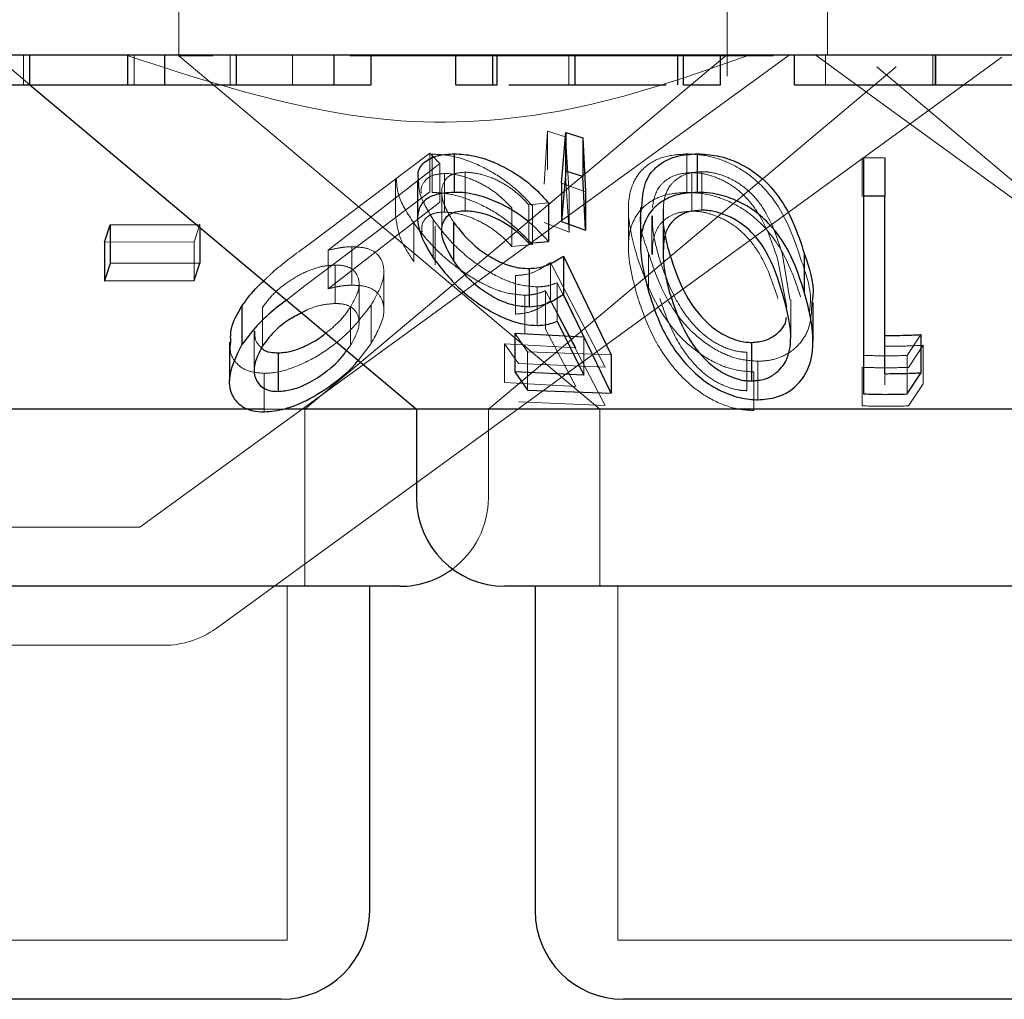
# Model space of a CAD drawing. Units: millimetres. Extents: x 11 to 205, y 5 to 292.
# Drawn here: x 62 to 63, y 109 to 110 of the extents above; entities that cross this region are included whole.
import ezdxf

# ---------------------------------------------------------------- set-up
doc = ezdxf.new("R2010")
doc.units = ezdxf.units.MM
doc.linetypes.add('HIDDEN', pattern=[1.905, 1.27, -0.635])

msp = doc.modelspace()

# ---------------------------------------------------------------- linework, layer by layer
at = {"color": 7, "linetype": 'HIDDEN', "lineweight": 18}
for p, q in [((62.1877, 110.11565), (62.1877, 110.01529)), ((62.6527, 109.99787), (62.6527, 110.11565)), ((62.7377, 110.01565), (62.7377, 110.11565)), ((62.0317, 110.01565), (62.06149, 109.99065)), ((62.05602, 109.99065), (62.05602, 110.01565)), ((62.14983, 109.99065), (62.14983, 110.01565)), ((62.15465, 109.61565), (62.70521, 110.01565)), ((62.21665, 110.01529), (62.1877, 110.01529)), ((62.1877, 110.01529), (62.5448, 109.71566)), ((62.21922, 109.52998), (62.88547, 110.01404)), ((62.23123, 109.99065), (62.23123, 110.01565)), ((62.28395, 109.99065), (62.28395, 110.01565)), ((62.2946, 109.71566), (62.65246, 110.01593)), ((62.69198, 110.01529), (62.33292, 110.01529)), ((62.51827, 109.99065), (62.51827, 110.01565)), ((62.7277, 110.01565), (62.77629, 109.98035)), ((62.73611, 109.99065), (62.73611, 110.01565)), ((62.8269, 109.99065), (62.8269, 110.01565)), ((62.82901, 109.99065), (62.82901, 110.01565)), ((62.82922, 109.99065), (62.82922, 110.01565)), ((62.45017, 109.71566), (62.79596, 110.0058)), ((62.77944, 110.0058), (63.12523, 109.71566)), ((62.77629, 109.98035), (63.27825, 109.61565)), ((62.49746, 109.90649), (62.50026, 109.95133)), ((62.50026, 109.95133), (62.51556, 109.94658)), ((62.50026, 109.95133), (62.50026, 109.91871)), ((62.51556, 109.94658), (62.51874, 109.89851)), ((62.51556, 109.94658), (62.51556, 109.91394)), ((62.29491, 109.85313), (62.40058, 109.93263)), ((62.40058, 109.93263), (62.40906, 109.92394)), ((62.40058, 109.93263), (62.40058, 109.9)), ((62.40238, 109.93197), (62.40238, 109.89935)), ((62.61857, 109.93213), (62.61857, 109.8995)), ((62.76721, 109.92871), (62.76721, 109.89607)), ((62.40906, 109.92394), (62.31429, 109.85046)), ((62.40906, 109.92394), (62.40906, 109.89131)), ((62.41298, 109.91549), (62.41298, 109.88286)), ((62.43059, 109.91663), (62.43059, 109.88399)), ((62.51874, 109.86587), (62.51556, 109.91394)), ((62.62276, 109.91624), (62.62276, 109.8836)), ((62.63111, 109.91704), (62.63111, 109.8844)), ((62.37151, 109.91042), (62.37151, 109.87802)), ((62.53241, 109.89997), (62.51222, 109.90735)), ((62.40058, 109.9), (62.29491, 109.82049)), ((62.4106, 109.89974), (62.4106, 109.86685)), ((62.51874, 109.89851), (62.51874, 109.86587)), ((62.31429, 109.81782), (62.40906, 109.89131)), ((62.50118, 109.89061), (62.48436, 109.88902)), ((62.48436, 109.88902), (62.48436, 109.85638)), ((62.48752, 109.88805), (62.48752, 109.85542)), ((62.5987, 109.88894), (62.5987, 109.8563)), ((62.47013, 109.88629), (62.47013, 109.85367)), ((62.56886, 109.88585), (62.56886, 109.85354)), ((62.58888, 109.87957), (62.58888, 109.84693)), ((62.59825, 109.88092), (62.59825, 109.84828)), ((62.20539, 109.87219), (62.2006, 109.85753)), ((62.20539, 109.87219), (62.20539, 109.86991)), ((62.38707, 109.87332), (62.38707, 109.84068)), ((62.40339, 109.87657), (62.40339, 109.84394)), ((62.40496, 109.8708), (62.40496, 109.83816)), ((62.49746, 109.87385), (62.51874, 109.86587)), ((62.2006, 109.85753), (62.12478, 109.8573)), ((62.2006, 109.85753), (62.2006, 109.8249)), ((62.33435, 109.85348), (62.33435, 109.82084)), ((62.47013, 109.85367), (62.48752, 109.85542)), ((62.58922, 109.85416), (62.58934, 109.84693)), ((62.31429, 109.85046), (62.31429, 109.81782)), ((62.586, 109.84787), (62.586, 109.81523)), ((62.70592, 109.80882), (62.69962, 109.84651)), ((62.32023, 109.83795), (62.32023, 109.80532)), ((62.50287, 109.84017), (62.54917, 109.75149)), ((62.50287, 109.84017), (62.50287, 109.80754)), ((62.70315, 109.80189), (62.69569, 109.84207)), ((62.36153, 109.79947), (62.36153, 109.83228)), ((62.47319, 109.82898), (62.47319, 109.79634)), ((62.29491, 109.82049), (62.27892, 109.80821)), ((62.34055, 109.78896), (62.34055, 109.82159)), ((62.53103, 109.77721), (62.50856, 109.8229)), ((62.50856, 109.8229), (62.50856, 109.79026)), ((62.48103, 109.81236), (62.48103, 109.77972)), ((62.49141, 109.81939), (62.49141, 109.78675)), ((62.52428, 109.76767), (62.49859, 109.81616)), ((62.49859, 109.81616), (62.49859, 109.78354)), ((62.35076, 109.80409), (62.35076, 109.77145)), ((62.54917, 109.71885), (62.50287, 109.80754)), ((62.70654, 109.77618), (62.70654, 109.80882)), ((62.25875, 109.802), (62.25875, 109.76936)), ((62.33337, 109.80232), (62.33337, 109.76968)), ((62.25153, 109.78194), (62.25153, 109.7493)), ((62.48328, 109.76445), (62.47262, 109.78016)), ((62.49859, 109.78354), (62.52428, 109.73503)), ((62.81698, 109.77896), (62.80524, 109.76127)), ((62.33976, 109.75715), (62.35076, 109.77145)), ((62.46386, 109.77113), (62.52428, 109.76767)), ((62.47573, 109.7545), (62.46386, 109.77113)), ((62.46386, 109.77113), (62.46386, 109.73849)), ((62.53103, 109.77721), (62.53103, 109.74457)), ((62.32993, 109.7654), (62.33337, 109.76968)), ((62.55427, 109.76192), (62.48328, 109.76445)), ((62.48328, 109.76445), (62.48328, 109.73181)), ((62.66936, 109.76404), (62.66936, 109.73142)), ((62.81877, 109.76992), (62.80635, 109.75116)), ((62.81877, 109.76992), (62.81877, 109.73728)), ((62.54917, 109.75149), (62.47573, 109.7545)), ((62.67875, 109.7564), (62.67875, 109.72376)), ((62.76826, 109.76133), (62.76826, 109.7287)), ((62.80524, 109.76127), (62.80524, 109.72863)), ((62.26006, 109.74613), (62.26006, 109.71349)), ((62.67517, 109.74728), (62.67517, 109.71466)), ((62.76721, 109.75123), (62.76721, 109.71859)), ((62.52428, 109.73503), (62.46386, 109.73849)), ((62.7862, 109.73641), (62.7862, 109.74446)), ((62.80635, 109.71853), (62.81877, 109.73728)), ((62.47573, 109.72186), (62.54917, 109.71885)), ((62.27811, 109.71566), (62.25996, 109.71566)), ((62.2946, 109.56566), (62.2946, 109.71566)), ((62.45017, 109.64065), (62.45017, 109.71566)), ((62.5448, 109.71566), (62.5448, 109.56566)), ((62.15465, 109.61565), (58.62074, 109.61565)), ((62.2796, 109.26565), (62.2796, 109.56566)), ((62.5598, 109.56566), (62.5598, 109.26565)), ((62.17514, 109.51565), (61.6258, 109.51565)), ((62.2796, 109.26565), (61.6958, 109.26565)), ((63.0156, 109.26565), (62.5598, 109.26565))]:
    msp.add_line(p, q, dxfattribs=at)
at = {"color": 7, "linetype": 'Continuous', "lineweight": 25}
for p, q in [((70.0377, 110.01565), (50.7377, 110.01565)), ((62.06149, 109.99065), (62.06149, 110.01565)), ((62.14443, 109.99065), (62.14443, 110.01565)), ((62.17584, 109.99065), (62.17584, 110.01565)), ((62.2367, 109.99065), (62.2367, 110.01565)), ((62.31943, 109.99065), (62.31943, 110.01565)), ((62.35084, 109.99065), (62.35084, 110.01565)), ((62.42264, 109.99065), (62.42264, 110.01565)), ((62.45405, 109.99065), (62.45405, 110.01565)), ((62.45769, 109.99065), (62.45769, 110.01565)), ((62.52381, 109.99065), (62.52381, 110.01565)), ((62.61075, 109.99065), (62.61075, 110.01565)), ((62.61558, 109.99065), (62.61558, 110.01565)), ((62.64699, 109.99065), (62.64699, 110.01565)), ((62.70982, 109.99065), (62.70982, 110.01565)), ((62.8295, 109.99065), (62.8295, 110.01565)), ((62.06149, 109.99065), (62.38923, 109.71566)), ((62.14443, 109.99065), (62.17584, 109.99065)), ((62.31943, 109.99065), (62.35084, 109.99065)), ((62.42264, 109.99065), (62.45405, 109.99065)), ((62.61558, 109.99065), (62.64699, 109.99065)), ((62.51222, 109.90735), (62.51583, 109.95013)), ((62.51583, 109.95013), (62.53033, 109.94571)), ((62.51583, 109.95013), (62.51583, 109.9175)), ((62.53033, 109.94571), (62.53241, 109.89997)), ((62.53033, 109.94571), (62.53033, 109.91307)), ((62.42114, 109.93217), (62.42114, 109.89953)), ((62.62735, 109.93219), (62.62735, 109.89955)), ((62.76826, 109.92904), (62.78621, 109.9288)), ((62.76826, 109.92904), (62.76826, 109.8964)), ((62.78621, 109.9288), (62.78621, 109.89616)), ((62.51583, 109.9175), (62.51222, 109.87471)), ((62.53033, 109.91307), (62.51583, 109.9175)), ((62.53241, 109.86734), (62.53033, 109.91307)), ((62.39021, 109.91014), (62.39021, 109.87758)), ((62.51222, 109.90735), (62.51222, 109.87471)), ((62.53241, 109.89997), (62.53241, 109.86734)), ((62.78621, 109.89616), (62.76826, 109.8964)), ((62.76826, 109.8964), (62.76826, 109.7287)), ((62.78621, 109.74556), (62.78621, 109.89616)), ((62.50118, 109.89061), (62.50118, 109.85797)), ((62.57919, 109.88664), (62.57919, 109.85432)), ((62.12478, 109.8573), (62.12957, 109.87197)), ((62.12957, 109.87197), (62.20539, 109.87219)), ((62.12957, 109.87197), (62.12957, 109.83933)), ((62.4207, 109.87433), (62.4207, 109.84169)), ((62.51222, 109.87471), (62.53241, 109.86734)), ((62.20539, 109.86991), (62.20539, 109.83955)), ((62.12478, 109.8573), (62.12478, 109.82466)), ((62.48436, 109.85638), (62.50118, 109.85797)), ((62.51373, 109.84552), (62.55427, 109.76192)), ((62.51373, 109.84552), (62.51373, 109.81288)), ((62.71801, 109.84781), (62.71801, 109.81517)), ((62.12957, 109.83933), (62.12478, 109.82466)), ((62.20539, 109.83955), (62.12957, 109.83933)), ((62.2006, 109.8249), (62.20539, 109.83955)), ((62.48468, 109.83499), (62.48468, 109.80235)), ((62.12478, 109.82466), (62.2006, 109.8249)), ((62.55427, 109.72928), (62.51373, 109.81288)), ((62.72543, 109.7733), (62.72543, 109.80614)), ((62.24124, 109.80321), (62.24124, 109.77057)), ((62.50856, 109.79026), (62.53103, 109.74457)), ((62.47262, 109.78016), (62.53103, 109.77721)), ((62.47262, 109.78016), (62.47262, 109.74752)), ((62.81698, 109.77896), (62.81698, 109.74632)), ((62.23058, 109.77256), (62.23058, 109.73982)), ((62.67342, 109.77229), (62.67342, 109.73967)), ((62.27198, 109.76345), (62.27198, 109.73081)), ((62.55427, 109.76192), (62.55427, 109.72928)), ((62.53103, 109.74457), (62.47262, 109.74752)), ((62.47262, 109.74752), (62.48328, 109.73181)), ((62.80524, 109.72863), (62.81698, 109.74632)), ((62.48328, 109.73181), (62.55427, 109.72928)), ((62.25996, 109.71566), (61.58617, 109.71566)), ((62.38923, 109.71566), (62.27811, 109.71566)), ((62.38923, 109.71566), (62.38923, 109.64065)), ((63.18617, 109.71566), (62.38923, 109.71566)), ((62.37517, 109.56566), (61.60023, 109.56566)), ((62.3496, 109.29065), (62.3496, 109.56566)), ((63.11117, 109.56566), (62.46422, 109.56566)), ((62.4898, 109.56566), (62.4898, 109.29065)), ((62.2746, 109.21566), (61.7008, 109.21566)), ((63.0106, 109.21566), (62.5648, 109.21566))]:
    msp.add_line(p, q, dxfattribs=at)
for centre, start, end in [((62.46423, 109.64065), 180, 270), ((62.37517, 109.64065), 270, 306.41866), ((62.2746, 109.29065), 270, 0), ((62.5648, 109.29065), 180, 270)]:
    msp.add_arc(centre, 0.075, start, end, dxfattribs=at)
at = {"color": 7, "linetype": 'HIDDEN', "lineweight": 18}
for centre, start, end in [((62.37517, 109.64065), 306.41866, 0), ((62.17514, 109.59065), 270, 306)]:
    msp.add_arc(centre, 0.075, start, end, dxfattribs=at)
for points, knots in [([(62.67119, 110.01565), (62.62371, 109.99903), (62.52721, 109.96525), (62.34549, 109.94996), (62.21988, 109.99071), (62.143, 110.01565)], [0, 0, 0, 0, 0.273071, 0.555046, 1, 1, 1, 1]), ([(62.40238, 109.93197), (62.40799, 109.93168), (62.41927, 109.93108), (62.43957, 109.92427), (62.46093, 109.91273), (62.47703, 109.8997), (62.48501, 109.89083), (62.48752, 109.88805)], [0, 0, 0, 0, 0.186997, 0.375896, 0.597762, 0.873653, 1, 1, 1, 1]), ([(62.57659, 109.84384), (62.57329, 109.85586), (62.56718, 109.87814), (62.56981, 109.90462), (62.58165, 109.92121), (62.59707, 109.93044), (62.61166, 109.93159), (62.61857, 109.93213)], [0, 0, 0, 0, 0.3228369, 0.5987483, 0.7362545, 0.8751053, 1, 1, 1, 1]), ([(62.61857, 109.93213), (62.6246, 109.93176), (62.63668, 109.93103), (62.65561, 109.92446), (62.67592, 109.91218), (62.7009, 109.88496), (62.70924, 109.86035), (62.71494, 109.84351)], [0, 0, 0, 0, 0.104528, 0.209452, 0.341015, 0.549174, 1, 1, 1, 1]), ([(62.41298, 109.91549), (62.40935, 109.91518), (62.40206, 109.91455), (62.3953, 109.90885), (62.39242, 109.90327), (62.39329, 109.89908), (62.39336, 109.89876)], [0, 0, 0, 0, 0.282577, 0.566793, 0.966981, 1, 1, 1, 1]), ([(62.43059, 109.91663), (62.42702, 109.91632), (62.41986, 109.9157), (62.41266, 109.91015), (62.40973, 109.90127), (62.41195, 109.88869), (62.41763, 109.87936), (62.4207, 109.87433)], [0, 0, 0, 0, 0.150171, 0.301278, 0.519772, 0.740622, 1, 1, 1, 1]), ([(62.47013, 109.88629), (62.46557, 109.89096), (62.45784, 109.89886), (62.44257, 109.90811), (62.42865, 109.91345), (62.41859, 109.91541), (62.41395, 109.91547), (62.41298, 109.91549)], [0, 0, 0, 0, 0.317932, 0.537678, 0.757923, 0.948997, 1, 1, 1, 1]), ([(62.48436, 109.88902), (62.47995, 109.89366), (62.47259, 109.90139), (62.45777, 109.91013), (62.44361, 109.91554), (62.43492, 109.91627), (62.43059, 109.91663)], [0, 0, 0, 0, 0.3332239, 0.5559801, 0.7790287, 1, 1, 1, 1]), ([(62.62276, 109.91624), (62.61867, 109.91593), (62.61046, 109.9153), (62.60104, 109.91046), (62.59176, 109.9016), (62.59025, 109.89275), (62.58922, 109.88679)], [0, 0, 0, 0, 0.186424, 0.373675, 0.578833, 1, 1, 1, 1]), ([(62.63111, 109.91704), (62.62728, 109.91674), (62.61959, 109.91615), (62.61053, 109.91166), (62.60199, 109.90366), (62.59947, 109.89526), (62.59878, 109.88955), (62.5987, 109.88894)], [0, 0, 0, 0, 0.182919, 0.366293, 0.573219, 0.954578, 1, 1, 1, 1]), ([(62.69569, 109.84207), (62.69162, 109.85468), (62.68578, 109.87272), (62.67035, 109.89435), (62.65672, 109.90602), (62.64251, 109.91282), (62.63114, 109.91588), (62.62505, 109.91614), (62.62276, 109.91624)], [0, 0, 0, 0, 0.41971, 0.60046, 0.752929, 0.867183, 0.950175, 1, 1, 1, 1]), ([(62.69962, 109.84651), (62.69588, 109.8585), (62.69053, 109.87565), (62.67572, 109.89707), (62.66189, 109.90836), (62.64762, 109.91464), (62.638, 109.91675), (62.6328, 109.91697), (62.63111, 109.91704)], [0, 0, 0, 0, 0.419852, 0.600354, 0.782754, 0.880737, 0.961212, 1, 1, 1, 1]), ([(62.38707, 109.87332), (62.38184, 109.8813), (62.37313, 109.8946), (62.37248, 109.9059), (62.37222, 109.91042)], [0, 0, 0, 0, 0.599449, 1, 1, 1, 1]), ([(62.40339, 109.87657), (62.39862, 109.88424), (62.39116, 109.89624), (62.39107, 109.90646), (62.39103, 109.91014)], [0, 0, 0, 0, 0.640075, 1, 1, 1, 1]), ([(62.48752, 109.85542), (62.4797, 109.86343), (62.46715, 109.8763), (62.44371, 109.88966), (62.4247, 109.89691), (62.41113, 109.89919), (62.4042, 109.89932), (62.40238, 109.89935)], [0, 0, 0, 0, 0.363165, 0.583516, 0.759667, 0.93662, 1, 1, 1, 1]), ([(62.61857, 109.8995), (62.61262, 109.89912), (62.60072, 109.89834), (62.58563, 109.89146), (62.5726, 109.87808), (62.5658, 109.85078), (62.57238, 109.82665), (62.57659, 109.8112)], [0, 0, 0, 0, 0.107012, 0.214378, 0.354821, 0.586924, 1, 1, 1, 1]), ([(62.71494, 109.81088), (62.71145, 109.82127), (62.70445, 109.84212), (62.68838, 109.86733), (62.66809, 109.88493), (62.6501, 109.89422), (62.63256, 109.89892), (62.62272, 109.89933), (62.61857, 109.8995)], [0, 0, 0, 0, 0.27995, 0.561805, 0.694201, 0.827802, 0.927341, 1, 1, 1, 1]), ([(62.5987, 109.88894), (62.59844, 109.88356), (62.598, 109.87467), (62.59969, 109.86552), (62.60036, 109.8619)], [0, 0, 0, 0, 0.6052613, 1, 1, 1, 1]), ([(62.39393, 109.86581), (62.39379, 109.8679), (62.39342, 109.87309), (62.39755, 109.87885), (62.40465, 109.88237), (62.4105, 109.88272), (62.41298, 109.88286)], [0, 0, 0, 0, 0.222183, 0.552782, 0.810175, 1, 1, 1, 1]), ([(62.41298, 109.88286), (62.41703, 109.88254), (62.42515, 109.88191), (62.43898, 109.87704), (62.45343, 109.86928), (62.46344, 109.86077), (62.46871, 109.85518), (62.47013, 109.85367)], [0, 0, 0, 0, 0.200935, 0.402026, 0.616819, 0.896273, 1, 1, 1, 1]), ([(62.586, 109.84787), (62.58179, 109.85952), (62.57693, 109.87294), (62.58002, 109.88504), (62.58043, 109.88664)], [0, 0, 0, 0, 0.868001, 1, 1, 1, 1]), ([(62.62276, 109.8836), (62.61867, 109.88329), (62.61046, 109.88266), (62.60104, 109.87783), (62.59176, 109.86896), (62.59025, 109.86011), (62.58922, 109.85416)], [0, 0, 0, 0, 0.186424, 0.373675, 0.578833, 1, 1, 1, 1]), ([(62.58934, 109.87957), (62.58929, 109.87631), (62.58919, 109.86861), (62.5916, 109.8561), (62.5942, 109.8469), (62.5955, 109.84229)], [0, 0, 0, 0, 0.268536, 0.633314, 1, 1, 1, 1]), ([(62.69569, 109.80943), (62.69161, 109.82204), (62.68578, 109.84009), (62.67035, 109.86172), (62.65671, 109.87338), (62.64251, 109.88019), (62.63114, 109.88326), (62.62505, 109.88351), (62.62276, 109.8836)], [0, 0, 0, 0, 0.4197486, 0.6004922, 0.7529094, 0.8671936, 0.9501829, 1, 1, 1, 1]), ([(62.37174, 109.87802), (62.3726, 109.87171), (62.3742, 109.86004), (62.38302, 109.84678), (62.38707, 109.84068)], [0, 0, 0, 0, 0.540206, 1, 1, 1, 1]), ([(62.48103, 109.81236), (62.47565, 109.81279), (62.46485, 109.81366), (62.44531, 109.82155), (62.42369, 109.835), (62.40252, 109.85329), (62.3921, 109.86679), (62.38707, 109.87332)], [0, 0, 0, 0, 0.151686, 0.304396, 0.4985, 0.757498, 1, 1, 1, 1]), ([(62.49141, 109.81939), (62.48619, 109.8198), (62.47571, 109.8206), (62.45706, 109.82802), (62.43674, 109.84065), (62.41725, 109.85781), (62.4079, 109.87046), (62.40339, 109.87657)], [0, 0, 0, 0, 0.152835, 0.306762, 0.500992, 0.759251, 1, 1, 1, 1]), ([(62.31429, 109.85046), (62.3177, 109.85123), (62.32284, 109.8524), (62.32954, 109.8533), (62.33274, 109.85342), (62.33435, 109.85348)], [0, 0, 0, 0, 0.492424, 0.744648, 1, 1, 1, 1]), ([(62.33435, 109.85348), (62.33906, 109.85321), (62.34853, 109.85268), (62.35818, 109.84618), (62.36244, 109.83572), (62.36062, 109.82104), (62.35419, 109.80999), (62.35076, 109.80409)], [0, 0, 0, 0, 0.158069, 0.317385, 0.532144, 0.750028, 1, 1, 1, 1]), ([(62.25966, 109.82438), (62.26208, 109.82677), (62.27232, 109.83689), (62.28513, 109.8461), (62.29491, 109.85313)], [0, 0, 0, 0, 0.236548, 1, 1, 1, 1]), ([(62.67875, 109.7564), (62.67318, 109.75681), (62.66201, 109.75762), (62.6441, 109.76487), (62.62342, 109.77907), (62.59946, 109.80793), (62.59126, 109.83226), (62.586, 109.84787)], [0, 0, 0, 0, 0.098679, 0.197676, 0.335809, 0.573891, 1, 1, 1, 1]), ([(62.32023, 109.83795), (62.31636, 109.83769), (62.30861, 109.83716), (62.29452, 109.83217), (62.28051, 109.82431), (62.26733, 109.81376), (62.26165, 109.80598), (62.25875, 109.802)], [0, 0, 0, 0, 0.163392, 0.327889, 0.546284, 0.767573, 1, 1, 1, 1]), ([(62.33337, 109.80232), (62.33646, 109.80809), (62.34182, 109.81808), (62.3399, 109.82886), (62.33447, 109.8354), (62.32712, 109.83778), (62.32178, 109.83791), (62.32023, 109.83795)], [0, 0, 0, 0, 0.336438, 0.583248, 0.755372, 0.929045, 1, 1, 1, 1]), ([(62.47319, 109.82898), (62.47621, 109.8292), (62.48337, 109.82973), (62.49335, 109.83362), (62.49945, 109.83781), (62.50287, 109.84017)], [0, 0, 0, 0, 0.2433638, 0.5750722, 1, 1, 1, 1]), ([(62.67517, 109.74728), (62.6693, 109.74774), (62.65756, 109.74864), (62.63873, 109.75636), (62.61704, 109.77131), (62.59141, 109.8017), (62.5824, 109.82732), (62.57659, 109.84384)], [0, 0, 0, 0, 0.0989068, 0.1981283, 0.3353441, 0.5712036, 1, 1, 1, 1]), ([(62.5955, 109.84229), (62.59924, 109.83152), (62.60608, 109.81185), (62.62162, 109.78852), (62.63815, 109.7742), (62.65104, 109.76733), (62.66215, 109.76436), (62.66769, 109.76412), (62.66936, 109.76404)], [0, 0, 0, 0, 0.354461, 0.647635, 0.763418, 0.880141, 0.96394, 1, 1, 1, 1]), ([(62.71494, 109.84351), (62.71959, 109.83043), (62.72506, 109.81502), (62.7226, 109.80004), (62.72222, 109.79778)], [0, 0, 0, 0, 0.849298, 1, 1, 1, 1]), ([(62.33435, 109.82084), (62.33279, 109.82078), (62.32887, 109.82063), (62.32211, 109.81964), (62.31692, 109.81843), (62.31429, 109.81782)], [0, 0, 0, 0, 0.2477257, 0.6200928, 1, 1, 1, 1]), ([(62.35076, 109.77145), (62.35532, 109.77971), (62.36287, 109.79339), (62.36107, 109.80829), (62.35462, 109.81672), (62.34506, 109.8205), (62.33752, 109.82074), (62.33435, 109.82084)], [0, 0, 0, 0, 0.348375, 0.576946, 0.749866, 0.89458, 1, 1, 1, 1]), ([(62.50856, 109.8229), (62.50603, 109.82197), (62.50222, 109.82058), (62.49632, 109.81957), (62.49305, 109.81945), (62.49141, 109.81939)], [0, 0, 0, 0, 0.493133, 0.745047, 1, 1, 1, 1]), ([(62.49859, 109.81616), (62.49602, 109.81517), (62.49215, 109.81367), (62.48611, 109.81256), (62.48273, 109.81243), (62.48103, 109.81236)], [0, 0, 0, 0, 0.492958, 0.744933, 1, 1, 1, 1]), ([(62.35076, 109.80409), (62.34365, 109.79478), (62.33206, 109.77963), (62.30635, 109.76071), (62.28388, 109.74979), (62.26803, 109.74638), (62.26131, 109.74617), (62.26006, 109.74613)], [0, 0, 0, 0, 0.355432, 0.578906, 0.80371, 0.963606, 1, 1, 1, 1]), ([(62.32023, 109.80532), (62.31639, 109.80503), (62.30867, 109.80446), (62.29837, 109.80118), (62.29322, 109.7982), (62.29181, 109.79739)], [0, 0, 0, 0, 0.419211, 0.841417, 1, 1, 1, 1]), ([(62.33337, 109.76968), (62.33646, 109.77545), (62.34182, 109.78544), (62.3399, 109.79624), (62.33447, 109.80276), (62.32712, 109.80514), (62.32178, 109.80527), (62.32023, 109.80532)], [0, 0, 0, 0, 0.336431, 0.583316, 0.755377, 0.929047, 1, 1, 1, 1]), ([(62.50287, 109.80754), (62.49892, 109.80485), (62.49294, 109.80076), (62.48279, 109.79708), (62.47642, 109.79659), (62.47319, 109.79634)], [0, 0, 0, 0, 0.487002, 0.739654, 1, 1, 1, 1]), ([(62.57659, 109.8112), (62.58032, 109.80029), (62.58781, 109.77837), (62.6056, 109.75106), (62.62667, 109.73129), (62.64463, 109.72074), (62.6618, 109.71534), (62.67116, 109.71486), (62.67517, 109.71466)], [0, 0, 0, 0, 0.2848102, 0.5716598, 0.7056061, 0.8407269, 0.9318157, 1, 1, 1, 1]), ([(62.5955, 109.80967), (62.59924, 109.79889), (62.60607, 109.7792), (62.62163, 109.7559), (62.63814, 109.74156), (62.65104, 109.73472), (62.66214, 109.73171), (62.66769, 109.73149), (62.66936, 109.73142)], [0, 0, 0, 0, 0.354506, 0.647619, 0.763446, 0.880129, 0.963947, 1, 1, 1, 1]), ([(62.72444, 109.80614), (62.72419, 109.79813), (62.72378, 109.78514), (62.71392, 109.76979), (62.70215, 109.76097), (62.68974, 109.75692), (62.68182, 109.75655), (62.67875, 109.7564)], [0, 0, 0, 0, 0.35657, 0.578362, 0.763102, 0.908277, 1, 1, 1, 1]), ([(62.31222, 109.78027), (62.31604, 109.7833), (62.32487, 109.7903), (62.33029, 109.79797), (62.33337, 109.80232)], [0, 0, 0, 0, 0.432741, 1, 1, 1, 1]), ([(62.25211, 109.78194), (62.2521, 109.77898), (62.25209, 109.77329), (62.25606, 109.76935), (62.25797, 109.76747)], [0, 0, 0, 0, 0.520009, 1, 1, 1, 1]), ([(62.26006, 109.74613), (62.25504, 109.74659), (62.24497, 109.74751), (62.23571, 109.75487), (62.23055, 109.76331), (62.23142, 109.76994), (62.23175, 109.77256)], [0, 0, 0, 0, 0.26936, 0.539823, 0.818513, 1, 1, 1, 1]), ([(62.7862, 109.76905), (62.79157, 109.76908), (62.80243, 109.76913), (62.81328, 109.76965), (62.81877, 109.76992)], [0, 0, 0, 0, 0.493765, 1, 1, 1, 1]), ([(62.80524, 109.76127), (62.79908, 109.76112), (62.78675, 109.76082), (62.77442, 109.76116), (62.76826, 109.76133)], [0, 0, 0, 0, 0.5000265, 1, 1, 1, 1]), ([(62.80635, 109.75116), (62.79982, 109.75099), (62.78677, 109.75064), (62.77372, 109.75103), (62.76721, 109.75123)], [0, 0, 0, 0, 0.500478, 1, 1, 1, 1]), ([(62.76721, 109.71859), (62.77378, 109.7184), (62.78683, 109.71802), (62.79987, 109.71836), (62.80635, 109.71853)], [0, 0, 0, 0, 0.503858, 1, 1, 1, 1])]:
    msp.add_open_spline(points, degree=3, knots=knots, dxfattribs=at)
at = {"color": 7, "linetype": 'Continuous', "lineweight": 25}
for points, knots in [([(62.00084, 109.99065), (62.00008, 109.99065), (61.99913, 109.99065), (62.01803, 109.99065), (62.03513, 109.99065), (62.05096, 109.99065), (62.06149, 109.99065)], [0, 0, 0, 0, 0.49949, 0.624987, 0.75057, 1, 1, 1, 1]), ([(62.06149, 109.99065), (62.07601, 109.99065), (62.09786, 109.99065), (62.12022, 109.99065), (62.14492, 109.99065), (62.14465, 109.99065), (62.14443, 109.99065)], [0, 0, 0, 0, 0.248774, 0.374495, 0.500232, 1, 1, 1, 1]), ([(62.17584, 109.99065), (62.17483, 109.99065), (62.17356, 109.99065), (62.19123, 109.99065), (62.2086, 109.99065), (62.22548, 109.99065), (62.2367, 109.99065)], [0, 0, 0, 0, 0.500446, 0.625875, 0.751313, 1, 1, 1, 1]), ([(62.2367, 109.99065), (62.24701, 109.99065), (62.26764, 109.99065), (62.29359, 109.99065), (62.31892, 109.99065), (62.31922, 109.99065), (62.31943, 109.99065)], [0, 0, 0, 0, 0.186539, 0.373324, 0.560125, 1, 1, 1, 1]), ([(62.45405, 109.99065), (62.45399, 109.99065), (62.4539, 109.99065), (62.45653, 109.99065), (62.45769, 109.99065)], [0, 0, 0, 0, 0.560338, 1, 1, 1, 1]), ([(62.46761, 109.99065), (62.47313, 109.99065), (62.48737, 109.99065), (62.50996, 109.99065), (62.52381, 109.99065)], [0, 0, 0, 0, 0.387217, 1, 1, 1, 1]), ([(62.52381, 109.99065), (62.53493, 109.99065), (62.5572, 109.99065), (62.58253, 109.99065), (62.59722, 109.99065), (62.6007, 109.99065), (62.60079, 109.99065)], [0, 0, 0, 0, 0.35603, 0.712374, 0.992986, 1, 1, 1, 1]), ([(62.70982, 109.99065), (62.71794, 109.99065), (62.73418, 109.99065), (62.77555, 109.99065), (62.80905, 109.99065), (62.8295, 109.99065)], [0, 0, 0, 0, 0.280213, 0.560567, 1, 1, 1, 1]), ([(62.8295, 109.99065), (62.84958, 109.99065), (62.88972, 109.99065), (62.93613, 109.99065), (62.9656, 109.99065), (62.96858, 109.99065), (62.97007, 109.99065)], [0, 0, 0, 0, 0.280042, 0.559623, 0.77979, 1, 1, 1, 1]), ([(62.39103, 109.91014), (62.39079, 109.91173), (62.38991, 109.91756), (62.39493, 109.9253), (62.40587, 109.93129), (62.41647, 109.9319), (62.42114, 109.93217)], [0, 0, 0, 0, 0.118219, 0.433393, 0.750371, 1, 1, 1, 1]), ([(62.42114, 109.93217), (62.42655, 109.93189), (62.43742, 109.93133), (62.45692, 109.92479), (62.47597, 109.9143), (62.49104, 109.90213), (62.49827, 109.89392), (62.50118, 109.89061)], [0, 0, 0, 0, 0.187015, 0.375573, 0.605146, 0.840865, 1, 1, 1, 1]), ([(62.58043, 109.88664), (62.58093, 109.89622), (62.58165, 109.91004), (62.59527, 109.92404), (62.60939, 109.93094), (62.62163, 109.93179), (62.62735, 109.93219)], [0, 0, 0, 0, 0.438931, 0.633195, 0.828761, 1, 1, 1, 1]), ([(62.62735, 109.93219), (62.63298, 109.93187), (62.64425, 109.93123), (62.66063, 109.92557), (62.67862, 109.91555), (62.70419, 109.89003), (62.71224, 109.86546), (62.71801, 109.84781)], [0, 0, 0, 0, 0.102366, 0.205116, 0.310715, 0.504983, 1, 1, 1, 1]), ([(62.42114, 109.89953), (62.41529, 109.8991), (62.40355, 109.89824), (62.39328, 109.89106), (62.38898, 109.87917), (62.39174, 109.86318), (62.39962, 109.85016), (62.40339, 109.84394)], [0, 0, 0, 0, 0.176491, 0.354371, 0.513269, 0.767389, 1, 1, 1, 1]), ([(62.50118, 109.85797), (62.49409, 109.8655), (62.48271, 109.87756), (62.46081, 109.89022), (62.44268, 109.89721), (62.4295, 109.89946), (62.42281, 109.89951), (62.42114, 109.89953)], [0, 0, 0, 0, 0.360879, 0.578744, 0.758855, 0.939769, 1, 1, 1, 1]), ([(62.62735, 109.89955), (62.6216, 109.89915), (62.61009, 109.89834), (62.59564, 109.89174), (62.58331, 109.87907), (62.57614, 109.85321), (62.58213, 109.83016), (62.586, 109.81523)], [0, 0, 0, 0, 0.10846, 0.217314, 0.353797, 0.581631, 1, 1, 1, 1]), ([(62.71801, 109.81517), (62.71481, 109.82509), (62.70838, 109.84499), (62.69334, 109.86904), (62.67424, 109.88577), (62.65719, 109.89465), (62.64054, 109.89901), (62.63119, 109.89939), (62.62735, 109.89955)], [0, 0, 0, 0, 0.280795, 0.563507, 0.695322, 0.82847, 0.929454, 1, 1, 1, 1]), ([(62.4207, 109.84169), (62.41649, 109.84892), (62.40973, 109.86056), (62.41074, 109.87336), (62.41554, 109.88039), (62.42277, 109.88358), (62.42833, 109.88387), (62.43059, 109.88399)], [0, 0, 0, 0, 0.370011, 0.595709, 0.769491, 0.906417, 1, 1, 1, 1]), ([(62.43059, 109.88399), (62.43453, 109.8837), (62.44242, 109.88311), (62.45551, 109.87844), (62.46891, 109.8712), (62.47813, 109.86321), (62.48297, 109.85791), (62.48436, 109.85638)], [0, 0, 0, 0, 0.202279, 0.405411, 0.615531, 0.88941, 1, 1, 1, 1]), ([(62.63111, 109.8844), (62.62727, 109.88411), (62.61958, 109.88353), (62.61054, 109.87901), (62.60199, 109.87104), (62.59947, 109.86265), (62.59878, 109.85691), (62.5987, 109.8563)], [0, 0, 0, 0, 0.182886, 0.366307, 0.573136, 0.954471, 1, 1, 1, 1]), ([(62.69962, 109.81387), (62.69588, 109.82587), (62.69053, 109.84301), (62.67571, 109.86443), (62.66189, 109.87574), (62.64762, 109.88199), (62.638, 109.88413), (62.6328, 109.88433), (62.63111, 109.8844)], [0, 0, 0, 0, 0.419841, 0.600338, 0.78278, 0.880727, 0.961218, 1, 1, 1, 1]), ([(62.4207, 109.87433), (62.426, 109.86747), (62.43413, 109.85696), (62.45085, 109.84498), (62.46437, 109.83829), (62.47589, 109.83527), (62.48225, 109.83507), (62.48468, 109.83499)], [0, 0, 0, 0, 0.3715144, 0.5689577, 0.7334192, 0.8985239, 1, 1, 1, 1]), ([(62.60036, 109.8619), (62.60047, 109.86117), (62.60123, 109.85608), (62.60274, 109.85095), (62.60403, 109.84656)], [0, 0, 0, 0, 0.143573, 1, 1, 1, 1]), ([(62.5987, 109.8563), (62.59848, 109.85092), (62.59809, 109.84131), (62.60049, 109.82707), (62.60285, 109.81831), (62.60403, 109.81392)], [0, 0, 0, 0, 0.388793, 0.693591, 1, 1, 1, 1]), ([(62.48468, 109.83499), (62.48761, 109.8352), (62.49451, 109.83569), (62.50431, 109.83935), (62.51033, 109.8433), (62.51373, 109.84552)], [0, 0, 0, 0, 0.243519, 0.573482, 1, 1, 1, 1]), ([(62.60403, 109.84656), (62.60746, 109.83625), (62.61366, 109.8176), (62.62816, 109.79561), (62.64337, 109.78212), (62.65551, 109.77563), (62.66618, 109.77259), (62.67169, 109.77237), (62.67342, 109.77229)], [0, 0, 0, 0, 0.3565484, 0.6450505, 0.7597907, 0.8753039, 0.9608942, 1, 1, 1, 1]), ([(62.71801, 109.84781), (62.72222, 109.83563), (62.72706, 109.8216), (62.72474, 109.80794), (62.72444, 109.80614)], [0, 0, 0, 0, 0.8677306, 1, 1, 1, 1]), ([(62.40339, 109.84394), (62.41079, 109.83436), (62.42244, 109.81927), (62.44614, 109.80168), (62.46462, 109.79197), (62.47991, 109.78735), (62.48801, 109.78693), (62.49141, 109.78675)], [0, 0, 0, 0, 0.373507, 0.588064, 0.757713, 0.898383, 1, 1, 1, 1]), ([(62.48468, 109.80235), (62.48037, 109.80261), (62.47171, 109.80315), (62.45688, 109.8089), (62.44186, 109.81834), (62.42927, 109.8299), (62.42331, 109.83809), (62.4207, 109.84169)], [0, 0, 0, 0, 0.175915, 0.353532, 0.549578, 0.802494, 1, 1, 1, 1]), ([(62.24124, 109.80321), (62.24472, 109.80809), (62.24989, 109.81534), (62.25725, 109.82215), (62.25966, 109.82438)], [0, 0, 0, 0, 0.673295, 1, 1, 1, 1]), ([(62.51373, 109.81288), (62.50983, 109.81035), (62.50391, 109.80651), (62.49397, 109.80305), (62.48781, 109.80258), (62.48468, 109.80235)], [0, 0, 0, 0, 0.486845, 0.739632, 1, 1, 1, 1]), ([(62.586, 109.81523), (62.58928, 109.80518), (62.59669, 109.78248), (62.61483, 109.75467), (62.63829, 109.73557), (62.65556, 109.72706), (62.66989, 109.72399), (62.67696, 109.72381), (62.67875, 109.72376)], [0, 0, 0, 0, 0.27665, 0.624909, 0.748173, 0.872364, 0.967668, 1, 1, 1, 1]), ([(62.60403, 109.81392), (62.60746, 109.80361), (62.61366, 109.78496), (62.62816, 109.76298), (62.64336, 109.74948), (62.65552, 109.743), (62.66618, 109.73996), (62.67169, 109.73974), (62.67342, 109.73967)], [0, 0, 0, 0, 0.356562, 0.645076, 0.75982, 0.875299, 0.960893, 1, 1, 1, 1]), ([(62.67342, 109.73967), (62.67723, 109.74001), (62.68486, 109.74071), (62.69475, 109.74631), (62.70394, 109.75677), (62.70896, 109.78023), (62.70341, 109.80022), (62.69962, 109.81387)], [0, 0, 0, 0, 0.088949, 0.178174, 0.311442, 0.529655, 1, 1, 1, 1]), ([(62.67875, 109.72376), (62.68403, 109.72419), (62.69459, 109.72504), (62.70834, 109.73217), (62.72063, 109.74544), (62.72884, 109.77411), (62.72239, 109.79856), (62.71801, 109.81517)], [0, 0, 0, 0, 0.097808, 0.195515, 0.329695, 0.544556, 1, 1, 1, 1]), ([(62.27892, 109.80821), (62.27592, 109.80595), (62.26678, 109.79908), (62.25327, 109.78655), (62.24529, 109.77595), (62.24124, 109.77057)], [0, 0, 0, 0, 0.1944096, 0.5908033, 1, 1, 1, 1]), ([(62.23175, 109.77256), (62.23161, 109.77638), (62.23124, 109.78611), (62.23746, 109.79674), (62.24124, 109.80321)], [0, 0, 0, 0, 0.392548, 1, 1, 1, 1]), ([(62.29181, 109.79739), (62.2881, 109.79548), (62.27914, 109.79088), (62.26737, 109.78108), (62.26167, 109.77333), (62.25875, 109.76936)], [0, 0, 0, 0, 0.256574, 0.619014, 1, 1, 1, 1]), ([(62.49141, 109.78675), (62.493, 109.78681), (62.497, 109.78695), (62.5028, 109.78812), (62.50662, 109.78954), (62.50856, 109.79026)], [0, 0, 0, 0, 0.247153, 0.620089, 1, 1, 1, 1]), ([(62.67342, 109.77229), (62.67724, 109.77265), (62.68488, 109.77335), (62.69462, 109.77896), (62.70151, 109.78572), (62.70265, 109.79146), (62.70304, 109.79344)], [0, 0, 0, 0, 0.233124, 0.466856, 0.816089, 1, 1, 1, 1]), ([(62.27198, 109.76345), (62.2757, 109.76374), (62.28315, 109.76432), (62.29662, 109.7698), (62.30666, 109.77541), (62.3115, 109.77964), (62.31222, 109.78027)], [0, 0, 0, 0, 0.273204, 0.547745, 0.93273, 1, 1, 1, 1]), ([(62.78621, 109.77819), (62.7912, 109.77821), (62.80146, 109.77825), (62.81172, 109.77872), (62.81698, 109.77896)], [0, 0, 0, 0, 0.4866316, 1, 1, 1, 1]), ([(62.24124, 109.77057), (62.23666, 109.76154), (62.22918, 109.74676), (62.23102, 109.729), (62.23863, 109.71906), (62.24881, 109.7141), (62.2567, 109.71367), (62.26006, 109.71349)], [0, 0, 0, 0, 0.3520364, 0.5763296, 0.7545609, 0.895611, 1, 1, 1, 1]), ([(62.25875, 109.76936), (62.25568, 109.76354), (62.25034, 109.75338), (62.25204, 109.74148), (62.25721, 109.73439), (62.2643, 109.73116), (62.26974, 109.73091), (62.27198, 109.73081)], [0, 0, 0, 0, 0.3303176, 0.5759991, 0.7545179, 0.8988089, 1, 1, 1, 1]), ([(62.25797, 109.76747), (62.25807, 109.76733), (62.2595, 109.76541), (62.26444, 109.7639), (62.26978, 109.76358), (62.27198, 109.76345)], [0, 0, 0, 0, 0.041643, 0.604891, 1, 1, 1, 1]), ([(62.27198, 109.73081), (62.27569, 109.73111), (62.28312, 109.73171), (62.29676, 109.7371), (62.31051, 109.74563), (62.32273, 109.7557), (62.3278, 109.76253), (62.32993, 109.7654)], [0, 0, 0, 0, 0.168522, 0.337794, 0.575321, 0.821253, 1, 1, 1, 1]), ([(62.26006, 109.71349), (62.26588, 109.71404), (62.27753, 109.71514), (62.29801, 109.72363), (62.31957, 109.73722), (62.33407, 109.74969), (62.3395, 109.75682), (62.33976, 109.75715)], [0, 0, 0, 0, 0.199786, 0.400001, 0.661098, 0.983933, 1, 1, 1, 1]), ([(62.81698, 109.74632), (62.81248, 109.74611), (62.80223, 109.74565), (62.79197, 109.74559), (62.78621, 109.74556)], [0, 0, 0, 0, 0.4385482, 1, 1, 1, 1]), ([(62.76826, 109.7287), (62.77437, 109.72853), (62.78669, 109.72818), (62.79902, 109.72848), (62.80524, 109.72863)], [0, 0, 0, 0, 0.495505, 1, 1, 1, 1])]:
    msp.add_open_spline(points, degree=3, knots=knots, dxfattribs=at)

doc.saveas('drawing.dxf')
